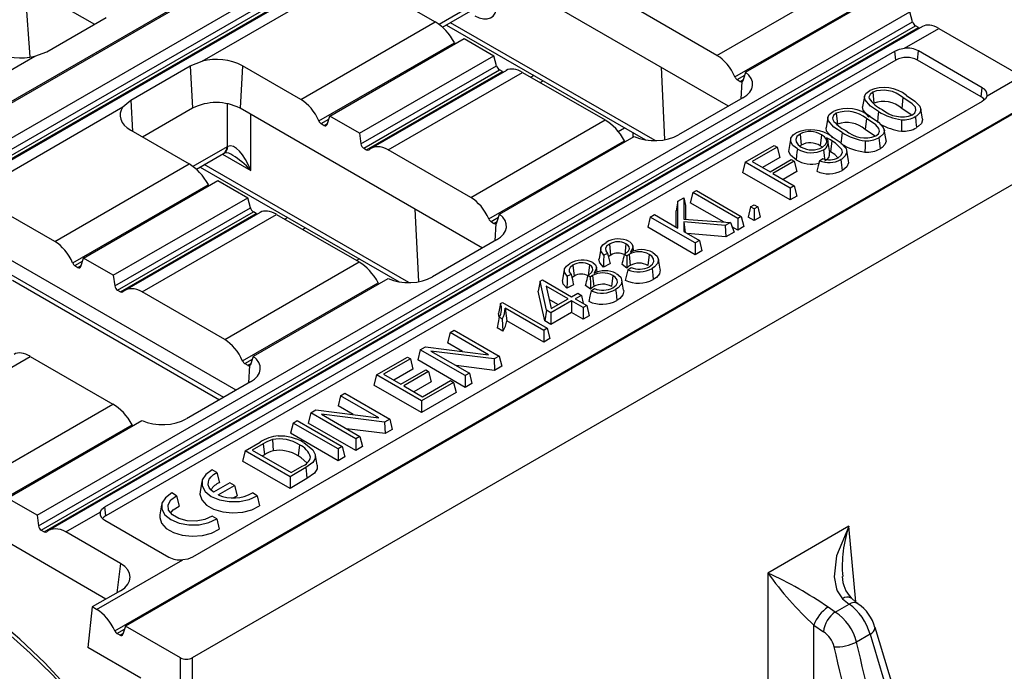
# Model space of a CAD drawing. Units: millimetres. Extents: x 70 to 4130, y 70 to 2900.
# Drawn here: x 3045 to 3162, y 2191 to 2269 of the extents above; entities that cross this region are included whole.
import ezdxf

# ---------------------------------------------------------------- set-up
doc = ezdxf.new("R2010")
doc.units = ezdxf.units.MM
doc.header["$LTSCALE"] = 10
doc.layers.add('HAURATON_PRODUCT_CONTOUR', color=7, linetype='Continuous', lineweight=25)

msp = doc.modelspace()

# ---------------------------------------------------------------- linework, layer by layer
at = {"layer": 'HAURATON_PRODUCT_CONTOUR'}
for p, q in [((3347.59, 2434.69), (2996.41, 2231.96)), ((3346.42, 2434.19), (2995.13, 2231.4)), ((3351.2, 2432.6), (3000.02, 2229.87)), ((3351.5, 2431.4), (3000.22, 2228.61)), ((3351.85, 2430.91), (3000.55, 2228.11)), ((3352.21, 2430.7), (3000.91, 2227.9)), ((3352.68, 2430.84), (3001.42, 2228.06)), ((3408.44, 2399.56), (3057.26, 2196.83)), ((3414.99, 2394.96), (3065.23, 2193.05)), ((3007.28, 2295.34), (3053.55, 2268.63)), ((3066.4, 2264.22), (3086.28, 2275.7)), ((3129.15, 2258.86), (3100.26, 2275.54)), ((3127.78, 2264.9), (3143.8, 2274.15)), ((3045.22, 2273.43), (3045.88, 2264.75)), ((3087.24, 2272.92), (3094.2, 2268.9)), ((3129.92, 2262.34), (3146.09, 2271.68)), ((3131.19, 2262.9), (3147.24, 2272.16)), ((3098.71, 2270.95), (3094.65, 2268.6)), ((3095.05, 2268.27), (3098.43, 2270.22)), ((3127.78, 2264.9), (3117.93, 2270.58)), ((3046.72, 2210.05), (3150.78, 2270.12)), ((3047.88, 2265.36), (3054.95, 2269.44)), ((3151.09, 2268.93), (3150.78, 2270.12)), ((3046.9, 2208.78), (3151.09, 2268.93)), ((3047.23, 2208.27), (3151.45, 2268.44)), ((3047.58, 2208.07), (3151.81, 2268.23)), ((3152.27, 2268.37), (3048.1, 2208.23)), ((3078.18, 2259.65), (3094.2, 2268.9)), ((3095.52, 2268.54), (3119.24, 2254.84)), ((3120.39, 2254.75), (3096.01, 2268.82)), ((3150.13, 2265.78), (3154.21, 2268.14)), ((3151.81, 2268.23), (3151.45, 2268.44)), ((3154.21, 2268.14), (3163.96, 2262.51)), ((3081.61, 2257.67), (3097.64, 2266.92)), ((3097.64, 2266.92), (3101.17, 2264.88)), ((3054.81, 2211.07), (3148.97, 2265.43)), ((3080.32, 2257.1), (3096.49, 2266.43)), ((3149.09, 2264.36), (3148.97, 2265.43)), ((3151.67, 2264.36), (3151.8, 2265.45)), ((3159.41, 2261.06), (3151.8, 2265.45)), ((3026.56, 2253.33), (3046.45, 2264.81)), ((3046.45, 2264.81), (3047.88, 2265.36)), ((3149.09, 2264.36), (3054.93, 2210)), ((3085.15, 2255.63), (3101.17, 2264.88)), ((3101.49, 2263.68), (3101.17, 2264.88)), ((3159.28, 2259.96), (3151.67, 2264.36)), ((3057.9, 2259.57), (3064.97, 2263.66)), ((3064.97, 2263.66), (3066.4, 2264.22)), ((3064.97, 2263.66), (3065.26, 2258.6)), ((3071.22, 2263.67), (3070.92, 2258.6)), ((3078.18, 2259.65), (3071.22, 2263.67)), ((3085.34, 2254.36), (3101.49, 2263.68)), ((3085.66, 2253.85), (3101.85, 2263.19)), ((3102.67, 2263.12), (3086.53, 2253.8)), ((3102.2, 2262.99), (3101.85, 2263.19)), ((3121.11, 2263.51), (3121.53, 2254.87)), ((3086.01, 2253.64), (3102.2, 2262.99)), ((3088.59, 2253.64), (3104.61, 2262.89)), ((3104.61, 2262.89), (3114.46, 2257.21)), ((3105.95, 2262.52), (3105.6, 2262.32)), ((3130.19, 2262.02), (3131.09, 2262.54)), ((3130.19, 2262.02), (3130.54, 2261.82)), ((3130.54, 2261.82), (3130.93, 2262.04)), ((3159.98, 2260.09), (3164.06, 2262.45)), ((3106.7, 2261.68), (3107.05, 2261.88)), ((3130.67, 2259.74), (3130.79, 2261.79)), ((3159.28, 2259.96), (3159.41, 2261.06)), ((3055.98, 2196.27), (3167.41, 2260.6)), ((3056.94, 2258.76), (3057.9, 2259.57)), ((3057.9, 2259.57), (3058.11, 2255.85)), ((3130.86, 2259.85), (3123.21, 2255.43)), ((3145.35, 2260.02), (3145.14, 2258.81)), ((3146.34, 2260.53), (3146.49, 2259.22)), ((3149.95, 2259.89), (3149.8, 2258.58)), ((3037.05, 2247.28), (3056.94, 2258.76)), ((3065.26, 2258.6), (3059.31, 2255.16)), ((3159.41, 2259.41), (3065.25, 2205.05)), ((3069.37, 2259.15), (3069.37, 2254.01)), ((3099.81, 2241.92), (3070.92, 2258.6)), ((3152.28, 2257.32), (3152.07, 2258.53)), ((3072.19, 2251.18), (3072.19, 2257.87)), ((3080.58, 2256.78), (3081.5, 2257.3)), ((3081.3, 2256.69), (3081.61, 2257.67)), ((3085.15, 2255.63), (3081.61, 2257.67)), ((3141, 2257.51), (3140.79, 2256.29)), ((3141.99, 2258.02), (3142.14, 2256.71)), ((3145.6, 2257.38), (3145.45, 2256.07)), ((3080.58, 2256.78), (3080.94, 2256.57)), ((3080.94, 2256.57), (3081.33, 2256.8)), ((3098.43, 2247.96), (3114.46, 2257.21)), ((3116, 2255.84), (3116.76, 2256.28)), ((3057.9, 2255.98), (3064.85, 2251.96)), ((3085.15, 2255.63), (3085.34, 2254.36)), ((3101.85, 2245.96), (3117.92, 2255.23)), ((3117.76, 2255.7), (3117.76, 2255.14)), ((3136.56, 2254.9), (3136.35, 2253.69)), ((3137.68, 2255.53), (3137.83, 2254.22)), ((3140.24, 2255.44), (3140.09, 2254.13)), ((3147.93, 2254.81), (3147.72, 2256.02)), ((3069.37, 2254.01), (3065.3, 2251.66)), ((3085.66, 2253.85), (3086.01, 2253.64)), ((3100.57, 2245.4), (3116.75, 2254.74)), ((3131.13, 2252.16), (3134.6, 2254.17)), ((3134.96, 2253.96), (3131.99, 2252.25)), ((3134.6, 2254.17), (3134.96, 2253.96)), ((3134.96, 2253.96), (3135.26, 2252.74)), ((3137.83, 2254.22), (3137.68, 2254.09)), ((3140.34, 2253.96), (3140.09, 2254.13)), ((3141.24, 2253.32), (3141.03, 2254.54)), ((3141.48, 2254.73), (3141.33, 2253.42)), ((3065.71, 2251.33), (3068.96, 2253.21)), ((3068.82, 2253.13), (3072.19, 2251.18)), ((3098.43, 2247.96), (3088.59, 2253.64)), ((3135.26, 2252.74), (3133.2, 2251.55)), ((3139.99, 2252.35), (3140.38, 2252.63)), ((3143.45, 2252.34), (3143.24, 2253.56)), ((3048.83, 2242.71), (3064.85, 2251.96)), ((3066.17, 2251.6), (3089.9, 2237.9)), ((3091.04, 2237.81), (3066.66, 2251.88)), ((3131.13, 2252.16), (3130.83, 2250.94)), ((3136.49, 2249.07), (3131.13, 2252.16)), ((3131.99, 2252.25), (3134.1, 2251.03)), ((3134.1, 2251.03), (3136.64, 2252.49)), ((3136.99, 2252.29), (3134.45, 2250.82)), ((3136.64, 2252.49), (3136.99, 2252.29)), ((3136.99, 2252.29), (3137.29, 2251.06)), ((3136.49, 2247.67), (3130.83, 2250.94)), ((3134.45, 2250.82), (3136.99, 2249.36)), ((3137.29, 2251.06), (3135.66, 2250.12)), ((3050.97, 2240.15), (3067.14, 2249.49)), ((3052.27, 2240.73), (3068.29, 2249.98)), ((3068.29, 2249.98), (3071.83, 2247.93)), ((3136.99, 2249.36), (3136.49, 2249.07)), ((3136.49, 2249.07), (3136.49, 2247.67)), ((3136.99, 2249.36), (3137.29, 2248.13)), ((3055.8, 2238.68), (3071.83, 2247.93)), ((3072.15, 2246.74), (3071.83, 2247.93)), ((3123.13, 2247.54), (3123.81, 2247.93)), ((3123.81, 2247.93), (3123.81, 2245.39)), ((3123.81, 2247.93), (3124.02, 2247)), ((3124.89, 2248.56), (3124.6, 2247.34)), ((3124.89, 2248.56), (3125.32, 2248.81)), ((3130.25, 2245.47), (3124.89, 2248.56)), ((3125.32, 2248.81), (3130.68, 2245.71)), ((3137.29, 2248.13), (3136.49, 2247.67)), ((3048.83, 2242.71), (3041.87, 2246.73)), ((3055.99, 2237.42), (3072.15, 2246.74)), ((3123.13, 2247.54), (3122.92, 2246.37)), ((3123.13, 2244.29), (3123.13, 2247.54)), ((3124.02, 2247), (3124.02, 2245.37)), ((3128.62, 2245.01), (3124.6, 2247.34)), ((3131.78, 2246.84), (3131.49, 2245.62)), ((3131.78, 2246.84), (3132.21, 2247.09)), ((3132.21, 2246.6), (3131.78, 2246.84)), ((3132.21, 2247.09), (3132.64, 2246.84)), ((3132.64, 2246.84), (3132.21, 2246.6)), ((3132.64, 2246.84), (3132.94, 2245.62)), ((3056.31, 2236.91), (3072.51, 2246.25)), ((3056.67, 2236.7), (3072.86, 2246.05)), ((3073.32, 2246.18), (3057.18, 2236.86)), ((3059.24, 2236.7), (3075.27, 2245.95)), ((3072.86, 2246.05), (3072.51, 2246.25)), ((3075.27, 2245.95), (3085.11, 2240.27)), ((3076.6, 2245.58), (3076.25, 2245.38)), ((3091.76, 2246.57), (3092.19, 2237.93)), ((3100.84, 2245.08), (3101.74, 2245.6)), ((3119.82, 2245.63), (3119.52, 2244.41)), ((3119.82, 2245.63), (3120.32, 2245.92)), ((3125.18, 2242.54), (3119.82, 2245.63)), ((3120.32, 2245.92), (3123.13, 2244.29)), ((3122.92, 2244.41), (3122.92, 2246.37)), ((3130.68, 2245.71), (3130.25, 2245.47)), ((3130.68, 2245.71), (3130.98, 2244.49)), ((3132.21, 2245.2), (3131.49, 2245.62)), ((3132.21, 2246.6), (3132.21, 2245.2)), ((3132.94, 2245.62), (3132.21, 2245.2)), ((3078.41, 2244.13), (3078.68, 2244.38)), ((3100.84, 2245.08), (3101.19, 2244.88)), ((3101.19, 2244.88), (3101.59, 2245.1)), ((3101.32, 2242.8), (3101.44, 2244.85)), ((3125.18, 2241.14), (3119.52, 2244.41)), ((3123.81, 2245.39), (3129.37, 2244.96)), ((3128.76, 2244.61), (3123.81, 2245.05)), ((3123.81, 2245.05), (3123.81, 2243.91)), ((3123.81, 2245.05), (3124, 2243.79)), ((3129.37, 2244.96), (3128.76, 2244.61)), ((3128.76, 2244.61), (3128.84, 2243.25)), ((3129.37, 2244.96), (3129.82, 2243.82)), ((3130.25, 2244.07), (3129.56, 2244.47)), ((3130.25, 2245.47), (3130.25, 2244.07)), ((3130.98, 2244.49), (3130.25, 2244.07)), ((3123.81, 2243.91), (3125.68, 2242.83)), ((3128.84, 2243.25), (3124.21, 2243.67)), ((3129.82, 2243.82), (3128.84, 2243.25)), ((3101.51, 2242.91), (3093.86, 2238.49)), ((3114.95, 2242.41), (3115.1, 2241.1)), ((3116.92, 2242.44), (3116.78, 2241.13)), ((3117.86, 2241.57), (3117.75, 2242.2)), ((3125.68, 2242.83), (3125.18, 2242.54)), ((3125.18, 2242.54), (3125.18, 2241.14)), ((3125.68, 2242.83), (3125.97, 2241.6)), ((3070.46, 2224.98), (3041.57, 2241.66)), ((3113.93, 2241.87), (3113.72, 2240.66)), ((3114.74, 2241.3), (3114.27, 2241.08)), ((3115.1, 2241.1), (3114.84, 2240.88)), ((3116.7, 2240.92), (3116.76, 2241.18)), ((3117.03, 2240.98), (3116.76, 2241.18)), ((3117.29, 2241.17), (3117.44, 2239.86)), ((3119.7, 2241.18), (3119.55, 2239.86)), ((3125.97, 2241.6), (3125.18, 2241.14)), ((3051.24, 2239.84), (3052.15, 2240.36)), ((3051.24, 2239.84), (3051.59, 2239.63)), ((3051.59, 2239.63), (3051.99, 2239.86)), ((3051.95, 2239.75), (3052.27, 2240.73)), ((3055.8, 2238.68), (3052.27, 2240.73)), ((3069.09, 2231.02), (3085.11, 2240.27)), ((3085.15, 2240.65), (3084.8, 2240.45)), ((3110.6, 2239.9), (3110.75, 2238.59)), ((3112.57, 2239.93), (3112.42, 2238.62)), ((3113.51, 2239.05), (3113.4, 2239.69)), ((3115.02, 2240.05), (3114.23, 2239.67)), ((3117.05, 2239.54), (3116.47, 2239.96)), ((3117.14, 2239.33), (3117.54, 2239.61)), ((3121, 2239.4), (3120.79, 2240.62)), ((3068.97, 2224.12), (3043.37, 2238.89)), ((3055.8, 2238.68), (3055.99, 2237.42)), ((3109.58, 2239.36), (3109.37, 2238.14)), ((3110.39, 2238.79), (3109.92, 2238.57)), ((3110.75, 2238.59), (3110.49, 2238.36)), ((3112.35, 2238.41), (3112.41, 2238.66)), ((3112.67, 2238.47), (3112.41, 2238.66)), ((3112.94, 2238.66), (3113.09, 2237.35)), ((3115.35, 2238.66), (3115.2, 2237.35)), ((3043.78, 2238.09), (3068.48, 2223.84)), ((3071.23, 2228.46), (3087.4, 2237.8)), ((3072.51, 2229.02), (3088.57, 2238.29)), ((3106.69, 2237.97), (3106.47, 2236.79)), ((3106.69, 2237.97), (3106.97, 2238.13)), ((3107.46, 2234.51), (3106.69, 2237.97)), ((3106.97, 2238.13), (3110.45, 2236.12)), ((3110.03, 2235.88), (3107.4, 2237.39)), ((3107.4, 2237.39), (3108, 2234.71)), ((3110.67, 2237.54), (3109.87, 2237.16)), ((3112.7, 2237.03), (3112.12, 2237.45)), ((3116.65, 2236.89), (3116.44, 2238.11)), ((3056.31, 2236.91), (3056.67, 2236.7)), ((3069.09, 2231.02), (3059.24, 2236.7)), ((3107.26, 2233.23), (3106.47, 2236.79)), ((3110.45, 2236.12), (3111.18, 2236.54)), ((3111.61, 2236.29), (3110.88, 2235.88)), ((3111.18, 2236.54), (3111.61, 2236.29)), ((3111.61, 2236.29), (3111.84, 2235.32)), ((3112.79, 2236.82), (3113.18, 2237.1)), ((3101.96, 2235.32), (3102.19, 2235.45)), ((3102.19, 2235.45), (3107.55, 2232.36)), ((3108.82, 2235.18), (3107.76, 2235.79)), ((3110.45, 2235.63), (3107.99, 2234.21)), ((3108, 2234.71), (3110.03, 2235.88)), ((3111.83, 2234.83), (3110.45, 2235.63)), ((3110.45, 2235.63), (3110.45, 2234.23)), ((3110.88, 2235.88), (3112.26, 2235.08)), ((3112.26, 2235.08), (3111.83, 2234.83)), ((3112.26, 2235.08), (3112.56, 2233.85)), ((3101.82, 2233.7), (3101.72, 2234.13)), ((3107.12, 2232.11), (3102.51, 2234.77)), ((3102.51, 2234.77), (3102.71, 2233.26)), ((3107.46, 2234.51), (3107.26, 2233.23)), ((3107.99, 2234.21), (3107.46, 2234.51)), ((3110.45, 2234.23), (3107.99, 2232.81)), ((3107.99, 2234.21), (3107.99, 2232.81)), ((3111.83, 2233.44), (3110.45, 2234.23)), ((3111.83, 2234.83), (3111.83, 2233.44)), ((3112.56, 2233.85), (3111.83, 2233.44)), ((3102.16, 2233.47), (3101.81, 2233.67)), ((3107.12, 2230.71), (3102.71, 2233.26)), ((3107.99, 2232.81), (3107.26, 2233.23)), ((3095.96, 2231.86), (3095.66, 2230.63)), ((3095.96, 2231.86), (3096.46, 2232.14)), ((3100.54, 2229.21), (3095.96, 2231.86)), ((3096.46, 2232.14), (3101.82, 2229.05)), ((3102.24, 2232.02), (3101.57, 2232.41)), ((3107.55, 2232.36), (3107.12, 2232.11)), ((3107.12, 2232.11), (3107.12, 2230.71)), ((3107.55, 2232.36), (3107.84, 2231.13)), ((3097.44, 2229.6), (3095.66, 2230.63)), ((3107.84, 2231.13), (3107.12, 2230.71)), ((3092.4, 2229.8), (3092.11, 2228.58)), ((3092.4, 2229.8), (3093.02, 2230.16)), ((3097.76, 2226.71), (3092.4, 2229.8)), ((3093.02, 2230.16), (3100.54, 2229.21)), ((3101.2, 2228.7), (3093.68, 2229.64)), ((3093.68, 2229.64), (3098.26, 2227)), ((3101.82, 2229.05), (3101.2, 2228.7)), ((3101.82, 2229.05), (3102.11, 2227.83)), ((3029.9, 2219.76), (3045.92, 2229.01)), ((3045.92, 2229.01), (3055.77, 2223.32)), ((3071.5, 2228.14), (3072.4, 2228.66)), ((3071.5, 2228.14), (3071.85, 2227.94)), ((3071.85, 2227.94), (3072.24, 2228.16)), ((3071.98, 2225.85), (3072.1, 2227.91)), ((3087.18, 2226.79), (3090.87, 2228.92)), ((3091.23, 2228.72), (3088.04, 2226.87)), ((3090.87, 2228.92), (3091.23, 2228.72)), ((3091.23, 2228.72), (3091.53, 2227.49)), ((3097.76, 2225.31), (3092.11, 2228.58)), ((3101.27, 2227.34), (3096.67, 2227.92)), ((3101.2, 2228.7), (3101.27, 2227.34)), ((3087.18, 2226.79), (3086.88, 2225.57)), ((3092.54, 2223.7), (3087.18, 2226.79)), ((3088.04, 2226.87), (3090.08, 2225.7)), ((3091.53, 2227.49), (3089.25, 2226.18)), ((3090.08, 2225.7), (3093.05, 2227.41)), ((3093.4, 2227.21), (3090.43, 2225.49)), ((3093.05, 2227.41), (3093.4, 2227.21)), ((3093.4, 2227.21), (3093.7, 2225.98)), ((3098.26, 2227), (3097.76, 2226.71)), ((3097.76, 2226.71), (3097.76, 2225.31)), ((3098.26, 2227), (3098.56, 2225.77)), ((3102.11, 2227.83), (3101.27, 2227.34)), ((3072.17, 2225.97), (3064.52, 2221.55)), ((3092.54, 2222.3), (3086.88, 2225.57)), ((3093.7, 2225.98), (3091.64, 2224.79)), ((3096.38, 2225.91), (3092.54, 2223.7)), ((3092.69, 2224.19), (3096.02, 2226.12)), ((3096.02, 2226.12), (3096.38, 2225.91)), ((3096.38, 2225.91), (3096.67, 2224.69)), ((3098.56, 2225.77), (3097.76, 2225.31)), ((3054.94, 2200.06), (3012.23, 2224.72)), ((3070.29, 2225.08), (3070.31, 2224.9)), ((3082.9, 2224.32), (3083.4, 2224.61)), ((3083.4, 2224.61), (3088.76, 2221.51)), ((3090.43, 2225.49), (3092.69, 2224.19)), ((3096.67, 2224.69), (3092.54, 2222.3)), ((3039.74, 2214.07), (3055.77, 2223.32)), ((3082.9, 2224.32), (3082.61, 2223.09)), ((3087.48, 2221.68), (3082.9, 2224.32)), ((3092.54, 2223.7), (3092.54, 2222.3)), ((3079.35, 2222.27), (3079.05, 2221.04)), ((3079.35, 2222.27), (3079.96, 2222.62)), ((3084.71, 2219.17), (3079.35, 2222.27)), ((3079.96, 2222.62), (3087.48, 2221.68)), ((3088.15, 2221.16), (3080.63, 2222.11)), ((3080.63, 2222.11), (3085.21, 2219.46)), ((3084.39, 2222.06), (3082.61, 2223.09)), ((3041.88, 2211.52), (3058.06, 2220.86)), ((3043.18, 2212.09), (3059.23, 2221.35)), ((3077.25, 2221.05), (3076.95, 2219.83)), ((3077.25, 2221.05), (3077.75, 2221.34)), ((3082.61, 2217.96), (3077.25, 2221.05)), ((3077.75, 2221.34), (3083.1, 2218.25)), ((3084.71, 2217.78), (3079.05, 2221.04)), ((3088.76, 2221.51), (3088.15, 2221.16)), ((3088.15, 2221.16), (3088.22, 2219.8)), ((3088.76, 2221.51), (3089.06, 2220.29)), ((3082.61, 2216.56), (3076.95, 2219.83)), ((3088.22, 2219.8), (3083.62, 2220.38)), ((3089.06, 2220.29), (3088.22, 2219.8)), ((3071.52, 2217.75), (3073.3, 2218.78)), ((3073.67, 2218.58), (3072.37, 2217.83)), ((3073.67, 2218.58), (3073.82, 2217.27)), ((3074.78, 2219.08), (3074.87, 2217.74)), ((3085.21, 2219.46), (3084.71, 2219.17)), ((3084.71, 2219.17), (3084.71, 2217.78)), ((3085.21, 2219.46), (3085.51, 2218.24)), ((3071.52, 2217.75), (3071.22, 2216.52)), ((3076.88, 2214.65), (3071.52, 2217.75)), ((3072.37, 2217.83), (3077.02, 2215.15)), ((3078, 2218.44), (3077.85, 2217.13)), ((3083.1, 2218.25), (3082.61, 2217.96)), ((3082.61, 2217.96), (3082.61, 2216.56)), ((3083.1, 2218.25), (3083.4, 2217.02)), ((3085.51, 2218.24), (3084.71, 2217.78)), ((3076.88, 2213.26), (3071.22, 2216.52)), ((3073.82, 2217.27), (3073.58, 2217.13)), ((3080.12, 2216.01), (3079.91, 2217.23)), ((3083.4, 2217.02), (3082.61, 2216.56)), ((3068.15, 2215.16), (3067.6, 2215.48)), ((3068.15, 2215.16), (3068.47, 2213.93)), ((3078.75, 2215.74), (3076.88, 2214.65)), ((3077.02, 2215.15), (3078.34, 2215.91)), ((3066.37, 2214.08), (3066.16, 2212.86)), ((3069.72, 2213.93), (3067.76, 2212.8)), ((3070.27, 2213.61), (3069.72, 2213.93)), ((3076.88, 2214.65), (3076.88, 2213.26)), ((3078.9, 2214.43), (3076.88, 2213.26)), ((3063.34, 2212.39), (3062.79, 2212.71)), ((3068.31, 2212.48), (3070.27, 2213.61)), ((3070.27, 2213.61), (3070.57, 2212.39)), ((3072.95, 2212.39), (3072.4, 2212.71)), ((3046.72, 2210.05), (3043.18, 2212.09)), ((3063.34, 2212.39), (3063.66, 2211.15)), ((3070.1, 2212.12), (3070.57, 2212.39)), ((3072.95, 2212.39), (3073.24, 2211.17)), ((3050.16, 2208.06), (3054.24, 2210.42)), ((3054.93, 2210), (3054.81, 2211.07)), ((3061.56, 2211.3), (3061.35, 2210.09)), ((3046.72, 2210.05), (3046.9, 2208.78)), ((3054.81, 2209.46), (3062.42, 2205.07)), ((3068.14, 2209.62), (3067.59, 2209.93)), ((3068.14, 2209.62), (3068.43, 2208.4)), ((3047.23, 2208.27), (3047.58, 2208.07)), ((3056.66, 2204.31), (3050.16, 2208.06)), ((3143.5, 2208.74), (3133.84, 2203.16)), ((3144.32, 2199.72), (3143.5, 2208.74)), ((3053.82, 2198.81), (3064.09, 2204.74)), ((3056.66, 2204.31), (3056.24, 2200.81)), ((3133.84, 2203.16), (3133.84, 2155.14)), ((3056.66, 2201.05), (3053.3, 2199.11)), ((3142.76, 2200.1), (3143.53, 2199.46)), ((3053.3, 2199.11), (3052.79, 2194.26)), ((3053.82, 2198.81), (3053.3, 2199.11)), ((3141.88, 2198.51), (3141.02, 2199.09)), ((3141.88, 2198.51), (3143.53, 2199.46)), ((3056.25, 2195.95), (3057.15, 2196.47)), ((3057.26, 2196.83), (3056.96, 2195.86)), ((3063.81, 2193.05), (3057.26, 2196.83)), ((3139.34, 2196.94), (3140.47, 2196.15)), ((3139.34, 2155.21), (3139.34, 2196.94)), ((3056.61, 2195.75), (3056.25, 2195.95)), ((3056.61, 2195.75), (3057, 2195.97)), ((3146.03, 2195.87), (3144.41, 2194.93)), ((3059.1, 2190.61), (3052.79, 2194.26)), ((3063.81, 2181.92), (3063.81, 2193.05)), ((3065.23, 2193.05), (3065.23, 2181.92))]:
    msp.add_line(p, q, dxfattribs=at)
at = {"layer": 'HAURATON_PRODUCT_CONTOUR', "flags": 128}
for points in [[(3148.97, 2265.43), (3149.52, 2265.66), (3150.13, 2265.78)], [(3130.79, 2261.79), (3130.86, 2261.86), (3130.9, 2261.93)], [(3147.05, 2258.21), (3146.07, 2258.86), (3145.4, 2259.65), (3145.35, 2260.01), (3145.52, 2260.37), (3145.99, 2260.74)], [(3146.34, 2260.53), (3146.02, 2260.26), (3145.9, 2259.95), (3145.92, 2259.77)], [(3151.07, 2257.81), (3151.37, 2258.06), (3151.5, 2258.37), (3151.43, 2258.72), (3151.06, 2259.14), (3149.95, 2259.89)], [(3150.38, 2260.13), (3151.38, 2259.46), (3151.95, 2258.84), (3152.08, 2258.46), (3151.96, 2258.07), (3151.6, 2257.71), (3151.43, 2257.61)], [(3159.68, 2259.62), (3159.51, 2259.8), (3159.28, 2259.96)], [(3159.98, 2260.09), (3159.78, 2259.72), (3159.41, 2259.41)], [(3056.94, 2258.76), (3056.73, 2258.4), (3056.62, 2258.03), (3056.61, 2257.66), (3056.69, 2257.29), (3056.86, 2256.92), (3057.12, 2256.58), (3057.47, 2256.26), (3057.9, 2255.98)], [(3145.93, 2257.55), (3145.89, 2257.58), (3145.2, 2258.39), (3145.14, 2258.79), (3145.15, 2258.81)], [(3150.97, 2257.76), (3150.92, 2257.82), (3149.8, 2258.58)], [(3142.7, 2255.7), (3141.72, 2256.35), (3141.05, 2257.13), (3141, 2257.5), (3141.17, 2257.85), (3141.64, 2258.23)], [(3141.99, 2258.02), (3141.66, 2257.75), (3141.55, 2257.44), (3141.57, 2257.25)], [(3146.72, 2255.3), (3147.02, 2255.55), (3147.15, 2255.86), (3147.08, 2256.21), (3146.71, 2256.63), (3145.6, 2257.38)], [(3146.03, 2257.62), (3147.03, 2256.95), (3147.6, 2256.33), (3147.73, 2255.94), (3147.61, 2255.55), (3147.24, 2255.2), (3147.08, 2255.09)], [(3147.05, 2258.21), (3146.97, 2257.56), (3146.9, 2256.9)], [(3149.79, 2257.23), (3149.78, 2256.55), (3149.77, 2255.88)], [(3151.43, 2257.61), (3151.5, 2256.95), (3151.58, 2256.3)], [(3152.26, 2257.32), (3152.29, 2257.21), (3152.15, 2256.78), (3151.82, 2256.46), (3151.58, 2256.3)], [(3141.53, 2255.07), (3140.85, 2255.88), (3140.79, 2256.28), (3140.79, 2256.29)], [(3146.62, 2255.25), (3146.57, 2255.31), (3145.45, 2256.07)], [(3137.36, 2253.76), (3136.81, 2254.18), (3136.57, 2254.6), (3136.59, 2255.03), (3136.87, 2255.43), (3137.21, 2255.67)], [(3137.68, 2255.53), (3137.3, 2255.22), (3137.17, 2254.9), (3137.21, 2254.59), (3137.45, 2254.25), (3137.82, 2253.98)], [(3140.35, 2253.97), (3140.73, 2254.27), (3140.87, 2254.58), (3140.82, 2254.89), (3140.61, 2255.18), (3140.24, 2255.44)], [(3141.52, 2255.2), (3142.48, 2254.56), (3143.16, 2253.81), (3143.25, 2253.36), (3143.07, 2252.92), (3142.66, 2252.55), (3142.54, 2252.48)], [(3142.7, 2255.7), (3142.62, 2255.04), (3142.55, 2254.39)], [(3147.08, 2255.09), (3147.15, 2254.44), (3147.22, 2253.78)], [(3137.36, 2253.76), (3137.31, 2253.37), (3137.27, 2252.97), (3137.21, 2252.45)], [(3142.23, 2252.71), (3142.59, 2253.01), (3142.74, 2253.38), (3142.65, 2253.7), (3141.92, 2254.45), (3141.48, 2254.73)], [(3145.44, 2254.71), (3145.43, 2254.04), (3145.42, 2253.37)], [(3147.91, 2254.81), (3147.94, 2254.7), (3147.8, 2254.27), (3147.47, 2253.94), (3147.22, 2253.78)], [(3068.96, 2253.21), (3068.98, 2253.22), (3069.05, 2253.26)], [(3137.21, 2252.45), (3136.53, 2253.01), (3136.34, 2253.46), (3136.39, 2253.69)], [(3140.48, 2253.63), (3140.56, 2252.98), (3140.61, 2252.57)], [(3142.2, 2252.69), (3141.84, 2253.08), (3141.33, 2253.42)], [(3139.99, 2252.35), (3139.83, 2251.73), (3139.68, 2251.1)], [(3142.54, 2252.48), (3142.62, 2251.82), (3142.69, 2251.17)], [(3143.41, 2252.34), (3143.46, 2252.11), (3143.25, 2251.63), (3142.8, 2251.23), (3142.69, 2251.17)], [(3101.44, 2244.85), (3101.52, 2244.92), (3101.55, 2244.99)], [(3114.27, 2241.08), (3113.95, 2241.58), (3113.95, 2241.95), (3114.18, 2242.31), (3114.58, 2242.6)], [(3114.95, 2242.41), (3114.62, 2242.14), (3114.49, 2241.88), (3114.52, 2241.6), (3114.74, 2241.3)], [(3116.76, 2241.18), (3117.21, 2241.58), (3117.33, 2241.85), (3117.3, 2242.08), (3117.15, 2242.28), (3116.92, 2242.44)], [(3117.33, 2242.7), (3117.63, 2242.45), (3117.76, 2242.14), (3117.7, 2241.86), (3117.44, 2241.42)], [(3114.27, 2241.08), (3114.25, 2240.38), (3114.23, 2239.67)], [(3117.29, 2241.17), (3117.15, 2241.08), (3117.03, 2240.98)], [(3117.03, 2240.98), (3117.03, 2240.26), (3117.05, 2239.54)], [(3119.71, 2239.71), (3120.11, 2240.02), (3120.25, 2240.33), (3120.22, 2240.64), (3120.01, 2240.95), (3119.7, 2241.18)], [(3120.13, 2241.42), (3120.65, 2240.98), (3120.8, 2240.51), (3120.69, 2240.08), (3120.34, 2239.68), (3120.04, 2239.49)], [(3109.92, 2238.57), (3109.59, 2239.07), (3109.6, 2239.44), (3109.83, 2239.79), (3110.23, 2240.09)], [(3110.6, 2239.9), (3110.27, 2239.63), (3110.14, 2239.37), (3110.17, 2239.09), (3110.39, 2238.79)], [(3112.41, 2238.66), (3112.86, 2239.06), (3112.98, 2239.34), (3112.95, 2239.57), (3112.8, 2239.77), (3112.57, 2239.93)], [(3112.98, 2240.19), (3113.28, 2239.94), (3113.4, 2239.63), (3113.35, 2239.35), (3113.09, 2238.91)], [(3114.23, 2239.67), (3113.81, 2240.15), (3113.71, 2240.57), (3113.74, 2240.65)], [(3109.92, 2238.57), (3109.9, 2237.86), (3109.87, 2237.16)], [(3112.94, 2238.66), (3112.8, 2238.57), (3112.67, 2238.47)], [(3112.67, 2238.47), (3112.68, 2237.75), (3112.7, 2237.03)], [(3115.36, 2237.2), (3115.76, 2237.51), (3115.9, 2237.81), (3115.87, 2238.13), (3115.65, 2238.44), (3115.35, 2238.66)], [(3115.78, 2238.91), (3116.3, 2238.46), (3116.45, 2237.99), (3116.34, 2237.57), (3115.98, 2237.17), (3115.69, 2236.98)], [(3117.14, 2239.33), (3116.99, 2238.71), (3116.84, 2238.08)], [(3120.04, 2239.49), (3120.09, 2239.1), (3120.13, 2238.7), (3120.19, 2238.18)], [(3120.98, 2239.4), (3121.01, 2239.33), (3120.92, 2238.87), (3120.55, 2238.42), (3120.19, 2238.18)], [(3109.87, 2237.16), (3109.46, 2237.63), (3109.36, 2238.06), (3109.39, 2238.14)], [(3112.79, 2236.82), (3112.64, 2236.19), (3112.49, 2235.57)], [(3115.69, 2236.98), (3115.74, 2236.58), (3115.78, 2236.19), (3115.84, 2235.67)], [(3116.63, 2236.89), (3116.66, 2236.82), (3116.57, 2236.35), (3116.2, 2235.91), (3115.84, 2235.67)], [(3101.96, 2235.32), (3101.84, 2234.72), (3101.72, 2234.13)], [(3101.81, 2233.67), (3101.69, 2233.04), (3101.57, 2232.41)], [(3102.16, 2233.47), (3102.2, 2232.74), (3102.24, 2232.02)], [(3072.1, 2227.91), (3072.17, 2227.98), (3072.21, 2228.05)], [(3078.51, 2218.73), (3079.59, 2217.87), (3079.89, 2217.31), (3079.89, 2216.82), (3079.59, 2216.35), (3078.75, 2215.74)], [(3078.89, 2216.31), (3078.2, 2216.92), (3077.85, 2217.13)], [(3067.6, 2215.48), (3066.84, 2214.93), (3066.42, 2214.27), (3066.39, 2213.56), (3066.75, 2212.89), (3067.46, 2212.31), (3068.46, 2211.9), (3069.62, 2211.69), (3070.85, 2211.71), (3072, 2211.95), (3072.95, 2212.39)], [(3067.76, 2212.8), (3067.45, 2213.08), (3067.25, 2213.38), (3067.14, 2213.7), (3067.15, 2214.03), (3067.25, 2214.35), (3067.46, 2214.65), (3067.76, 2214.93), (3068.15, 2215.16)], [(3078.75, 2215.74), (3078.8, 2215.34), (3078.84, 2214.95), (3078.9, 2214.43)], [(3080.1, 2216.01), (3080.1, 2215.58), (3079.78, 2215.08), (3078.9, 2214.43)], [(3062.79, 2212.71), (3062.03, 2212.15), (3061.61, 2211.49), (3061.58, 2210.78), (3061.94, 2210.11), (3062.65, 2209.54), (3063.65, 2209.12), (3064.82, 2208.92), (3066.04, 2208.93), (3067.19, 2209.18), (3068.14, 2209.62)], [(3066.16, 2212.86), (3066.14, 2212.57), (3066.36, 2211.89), (3066.92, 2211.27), (3067.77, 2210.77), (3068.85, 2210.45), (3070.04, 2210.33), (3071.24, 2210.41), (3072.34, 2210.71), (3073.24, 2211.17)], [(3067.59, 2209.93), (3066.74, 2209.55), (3065.7, 2209.36), (3064.62, 2209.4), (3063.62, 2209.65), (3062.86, 2210.1), (3062.41, 2210.67), (3062.35, 2211.3), (3062.67, 2211.89), (3063.34, 2212.39)], [(3054.24, 2210.42), (3054.43, 2210.78), (3054.81, 2211.07)], [(3062.64, 2210.3), (3062.94, 2210.7), (3063.66, 2211.15)], [(3061.35, 2210.09), (3061.34, 2209.8), (3061.55, 2209.11), (3062.11, 2208.49), (3062.97, 2208), (3064.04, 2207.67), (3065.23, 2207.55), (3066.43, 2207.64), (3067.53, 2207.93), (3068.43, 2208.4)], [(3143.5, 2208.74), (3143.49, 2208.72), (3142.04, 2205.21), (3141.74, 2202.72), (3142.01, 2201.26), (3142.1, 2201.05), (3142.76, 2200.1)], [(3065.25, 2205.05), (3064.7, 2204.83), (3064.09, 2204.74)], [(3062.11, 2172.69), (3060.59, 2175.4), (3058.25, 2179.18), (3055.81, 2182.72), (3053.24, 2186.1), (3050.51, 2189.36), (3047.63, 2192.44), (3044.65, 2195.29), (3041.58, 2197.89), (3038.39, 2200.25), (3035.14, 2202.32)], [(3035.53, 2201.45), (3037.7, 2200.13), (3040.46, 2198.19), (3043.21, 2196.01), (3045.91, 2193.61), (3048.55, 2191.01), (3051.09, 2188.22), (3053.53, 2185.28), (3055.83, 2182.21), (3058.02, 2179.01), (3060.11, 2175.66), (3062.08, 2172.19), (3062.12, 2172.11)], [(3144.6, 2199.52), (3144.39, 2199.66), (3143.77, 2200.2)], [(3155.71, 2166.68), (3153.43, 2174.16), (3146.62, 2196.65)]]:
    msp.add_lwpolyline(points, dxfattribs=at)
at = {"layer": 'HAURATON_PRODUCT_CONTOUR'}
for centre, radius, start, end in [((3135.6, 2230.53), 48.61, 49.0254, 59.781), ((3150.41, 2262.8), 2.99, 62.3242, 95.3425), ((3044.78, 2271.5), 6.89, 242.8539, 284.0699), ((3068.07, 2257.54), 6.89, 62.8539, 104.0699), ((3150.38, 2261.87), 2.8, 62.6097, 117.3903), ((3147.68, 2256.79), 4.3, 51.1368, 113.0741), ((3147.6, 2257.18), 3.58, 49.1304, 110.5959), ((3159.05, 2260.19), 0.933, 353.8197, 67.4593), ((3149.1, 2261.98), 3.87, 214.767, 245.1707), ((3068.09, 2253.14), 6.15, 62.6097, 117.3903), ((3143.33, 2254.27), 4.3, 51.1368, 113.0741), ((3147.61, 2256.14), 3.28, 48.0539, 109.8995), ((3149.82, 2261.19), 3.6, 229.271, 290.2765), ((3144.75, 2259.46), 3.87, 214.767, 245.1707), ((3143.25, 2254.67), 3.58, 49.1304, 110.5959), ((3150.73, 2264.16), 6.99, 238.2044, 262.2662), ((3149.97, 2260.16), 2.93, 266.4701, 299.7131), ((3138.96, 2251.72), 4.32, 53.6197, 113.8108), ((3143.26, 2253.63), 3.28, 48.0539, 109.8995), ((3150.53, 2262.38), 6.54, 239.7751, 263.3098), ((3149.98, 2259.09), 3.22, 266.1593, 299.6726), ((3138.88, 2253.25), 2.58, 58.2049, 117.8451), ((3140.06, 2254.51), 0.971, 295.8587, 35.6851), ((3102.95, 2184.72), 79.92, 61.1738, 61.6891), ((3146.38, 2261.64), 6.99, 238.2044, 262.2662), ((3145.47, 2258.68), 3.6, 229.271, 290.2765), ((3145.62, 2257.64), 2.93, 266.4701, 299.7131), ((3068.42, 2253.99), 0.945, 304.4052, 1.4463), ((3068.56, 2254.02), 0.904, 302.7465, 2.4526), ((3139.03, 2256.55), 3.25, 238.9798, 296.4682), ((3139.1, 2256.21), 2.57, 240.1505, 299.1126), ((3138.88, 2252.22), 2.26, 57.6707, 117.8641), ((3146.36, 2260.55), 7.24, 238.2806, 262.5324), ((3145.63, 2256.58), 3.22, 266.1593, 299.6726), ((3069.26, 2252.09), 1.19, 47.8212, 100.1895), ((3141.22, 2254.6), 2.14, 246.8001, 298.0796), ((3140.33, 2253.16), 0.892, 289.9217, 10.3606), ((3135.14, 2242.31), 12.72, 60.8719, 61.477), ((3139.06, 2255.65), 3.7, 240.0047, 283.3616), ((3141.13, 2255.05), 2.93, 246.9425, 298.7952), ((3141.12, 2254.1), 3.32, 244.2544, 298.2082), ((3116.04, 2240.17), 2.85, 63.1592, 120.985), ((3115.97, 2240.63), 2.05, 62.1517, 119.6632), ((3298.85, 2282.09), 188.57, 192.4939, 192.883), ((3115.97, 2239.6), 1.73, 62.1705, 119.8937), ((3014.79, 2264.95), 104.7, 346.1968, 346.7347), ((3118.5, 2239), 2.49, 61.1357, 119.0985), ((3118.78, 2238.82), 2.92, 62.5202, 117.3383), ((3111.69, 2237.65), 2.85, 63.1592, 120.985), ((3111.62, 2238.12), 2.05, 62.1517, 119.6632), ((3118.41, 2238.25), 1.88, 121.1168, 136.4956), ((3118.5, 2237.95), 2.18, 61.1512, 119.0971), ((3118.52, 2241.94), 2.53, 247.0887, 298.1484), ((3294.5, 2279.58), 188.57, 192.4939, 192.883), ((3111.62, 2237.09), 1.73, 62.1705, 119.8937), ((3114.15, 2236.48), 2.49, 61.1357, 119.0985), ((3114.43, 2236.31), 2.92, 62.5202, 117.3383), ((3118.42, 2242.45), 3.38, 247.6398, 298.6838), ((3010.44, 2262.43), 104.7, 346.1968, 346.7347), ((3114.06, 2235.74), 1.88, 121.1168, 136.4956), ((3114.15, 2235.44), 2.18, 61.1512, 119.0971), ((3118.42, 2241.43), 3.7, 244.6723, 298.5663), ((3114.07, 2239.94), 3.38, 247.6398, 298.6838), ((3114.17, 2239.43), 2.53, 247.0887, 298.1484), ((3100.28, 2234.64), 1.81, 327.6446, 22.0798), ((3114.07, 2238.92), 3.7, 244.6723, 298.5663), ((3100.26, 2234.67), 2.25, 327.6128, 2.5473), ((3100.34, 2233.46), 2.38, 322.9614, 355.257), ((3077.12, 2212.34), 7.49, 111.7292, 120.6211), ((3076.12, 2214.58), 4.69, 106.5368, 121.5026), ((3075.63, 2215.76), 3.76, 92.2919, 110.0203), ((3075.62, 2214.85), 4.31, 56.5223, 101.1838), ((3075.66, 2214), 5.51, 58.9249, 91.897), ((3076.07, 2213.66), 4.25, 106.3885, 121.985), ((3075.59, 2213.67), 4.13, 56.8883, 100.0848), ((3077.06, 2216.24), 2.4, 18.475, 66.9761), ((3077.79, 2217.41), 1.6, 290.0014, 345.1343), ((3069.11, 2212.13), 1.91, 109.6819, 150.143), ((3070.12, 2216.74), 4.63, 246.9158, 299.4646), ((3055.17, 2210.32), 0.933, 173.8197, 247.4593), ((3055.49, 2208.96), 1.18, 118.0552, 143.7465), ((3157.55, 2203.97), 14.84, 161.2395, 184.7806), ((3063.81, 2207.71), 2.99, 242.3242, 275.3425), ((3168.38, 2228.12), 42.62, 215.8569, 227.0384), ((3114.03, 2159.87), 47.61, 55.4695, 65.4054), ((3146.31, 2202.76), 3.59, 180.4525, 225.3443), ((3143.33, 2199.34), 0.946, 62.4745, 127.2834), ((3143.42, 2195.49), 4.34, 123.7624, 160.4736), ((3144.1, 2198.6), 1.03, 60.78, 124.0171), ((3139.59, 2194.05), 6.69, 15.7889, 53.9987), ((3142.01, 2195.52), 4.72, 13.8162, 56.9326), ((3143.84, 2195.74), 3.4, 125.317, 172.9984), ((3138.61, 2193.51), 5.97, 13.7016, 56.7585), ((3145.7, 2196.73), 0.922, 291.0161, 354.8907), ((3138.96, 2193.73), 2.85, 12.7899, 57.9029), ((3142.02, 2199.64), 5.28, 266.9302, 296.8507)]:
    msp.add_arc(centre, radius, start, end, dxfattribs=at)
for centre, major_axis, ratio, start_param, end_param in [((3098.7, 2272.8), (-2.2, 3.35), 0.535787, 2.325915, 3.826898), ((3094.4, 2265.75), (-2.2, 3.35), 0.535787, 4.568289, 5.467507), ((3151.43, 2268.83), (-0.274, 0.419), 0.535787, 1.016918, 2.325915), ((3151.78, 2268.63), (-0.274, 0.419), 0.535787, 2.325915, 2.768031), ((3154.41, 2264.98), (-2.2, 3.35), 0.535787, 5.467507, 6.252824), ((3096.75, 2266.52), (-0.274, 0.419), 0.535787, 1.426696, 1.738257), ((3127.58, 2261.52), (-1.77, 3.59), 0.616128, 4.638791, 5.538009), ((3101.83, 2263.59), (-0.274, 0.419), 0.535787, 1.016918, 2.325915), ((3104.81, 2259.74), (-2.2, 3.35), 0.535787, 5.467507, 6.252824), ((3102.18, 2263.38), (-0.274, 0.419), 0.535787, 2.325915, 2.768031), ((3130.21, 2262.44), (-0.222, 0.449), 0.616128, 1.497198, 2.396416), ((3128.03, 2261.48), (4, 0.01), 0.577284, 5.495349, 6.940817), ((3127.94, 2259.9), (4.09, 11.08), 0.181416, 4.963142, 5.052516), ((3130.56, 2262.24), (-0.222, 0.449), 0.616128, 2.396416, 3.141937), ((3077.98, 2256.27), (-1.77, 3.59), 0.616128, 4.638791, 5.538009), ((3080.61, 2257.2), (-0.222, 0.449), 0.616128, 1.497198, 2.396416), ((3080.96, 2256.99), (-0.222, 0.449), 0.616128, 2.396416, 3.705413), ((3114.66, 2254.05), (-2.2, 3.35), 0.535787, 4.568289, 5.467507), ((3120.38, 2257.06), (4, 0.01), 0.577284, 4.04988, 5.495349), ((3070.78, 2253.29), (2, 0), 0.505365, 2.288814, 2.353761), ((3070.78, 2250.26), (-1.25, 3.82), 0.407587, 4.822573, 6.323556), ((3085.68, 2254.27), (-0.222, 0.449), 0.616128, 1.087419, 2.396416), ((3088.39, 2250.26), (-1.77, 3.59), 0.616128, 5.538009, 6.437227), ((3117.01, 2254.82), (-0.274, 0.419), 0.535787, 1.426696, 1.738257), ((3070.78, 2250.26), (-2.83, 3.02), 0.403046, 4.643366, 5.356951), ((3086.04, 2254.06), (-0.222, 0.449), 0.616128, 2.396416, 3.295634), ((3065.05, 2248.81), (-2.2, 3.35), 0.535787, 4.568289, 5.467507), ((3067.4, 2249.58), (-0.274, 0.419), 0.535787, 1.426696, 1.738257), ((3098.24, 2244.58), (-1.77, 3.59), 0.616128, 4.638791, 5.538009), ((3072.48, 2246.65), (-0.274, 0.419), 0.535787, 1.016918, 2.325915), ((3072.83, 2246.44), (-0.274, 0.419), 0.535787, 2.325915, 2.768031), ((3075.46, 2242.8), (-2.2, 3.35), 0.535787, 5.467507, 6.252824), ((3098.68, 2244.54), (4, 0.01), 0.577284, 5.495349, 6.940817), ((3098.59, 2242.96), (4.09, 11.08), 0.181416, 4.963142, 5.052516), ((3100.87, 2245.5), (-0.222, 0.449), 0.616128, 1.497198, 2.396416), ((3101.22, 2245.3), (-0.222, 0.449), 0.616128, 2.396416, 3.141937), ((3048.63, 2239.33), (-1.77, 3.59), 0.616128, 4.638791, 5.538009), ((3051.26, 2240.26), (-0.222, 0.449), 0.616128, 1.497198, 2.396416), ((3051.62, 2240.05), (-0.222, 0.449), 0.616128, 2.396416, 3.705413), ((3085.31, 2237.11), (-2.2, 3.35), 0.535787, 4.568289, 5.467507), ((3091.03, 2240.12), (4, 0.01), 0.577284, 4.04988, 5.495349), ((3056.34, 2237.33), (-0.222, 0.449), 0.616128, 1.087419, 2.396416), ((3087.66, 2237.88), (-0.274, 0.419), 0.535787, 1.426696, 1.738257), ((3056.69, 2237.12), (-0.222, 0.449), 0.616128, 2.396416, 3.295634), ((3059.04, 2233.32), (-1.77, 3.59), 0.616128, 5.538009, 6.437227), ((3068.89, 2227.63), (-1.77, 3.59), 0.616128, 4.638791, 5.538009), ((3046.12, 2225.86), (-2.2, 3.35), 0.535787, 5.467507, 6.252824), ((3071.52, 2228.56), (-0.222, 0.449), 0.616128, 1.497198, 2.396416), ((3071.87, 2228.36), (-0.222, 0.449), 0.616128, 2.396416, 3.141937), ((3069.34, 2227.6), (4, 0.01), 0.577284, 5.495349, 6.940817), ((3069.25, 2226.02), (4.09, 11.08), 0.181416, 4.963142, 5.052516), ((3055.97, 2220.17), (-2.2, 3.35), 0.535787, 4.568289, 5.467507), ((3058.32, 2220.94), (-0.274, 0.419), 0.535787, 1.426696, 1.738257), ((3061.69, 2223.18), (4, 0.01), 0.577284, 4.04988, 5.495349), ((3047.25, 2208.69), (-0.222, 0.449), 0.616128, 1.087419, 2.396416), ((3047.61, 2208.49), (-0.222, 0.449), 0.616128, 2.396416, 3.295634), ((3049.96, 2204.68), (-1.77, 3.59), 0.616128, 5.538009, 6.437227), ((3053.81, 2202.68), (4.02, 0), 0.574485, 5.50022, 7.06615), ((3053.68, 2195.46), (-1.83, 3.56), 0.606756, 4.627724, 5.526942), ((3056.27, 2196.37), (-0.229, 0.445), 0.606756, 1.486132, 2.38535), ((3056.62, 2196.17), (-0.229, 0.445), 0.606756, 2.38535, 3.694347), ((3676.09, 2375.82), (-632.33, 2116.8), 0.253217, 1.58017, 1.594351), ((2671.78, 1797.01), (-453.01, 2215.29), 0.240896, 4.829112, 4.843293), ((2673.11, 1796.81), (-454.28, 2216.08), 0.241506, 4.82915, 4.843331), ((3064.52, 2193.46), (1, 0), 0.578871, 3.92836, 5.496418)]:
    msp.add_ellipse(centre, major_axis=major_axis, ratio=ratio, start_param=start_param, end_param=end_param, dxfattribs=at)

doc.saveas('drawing.dxf')
